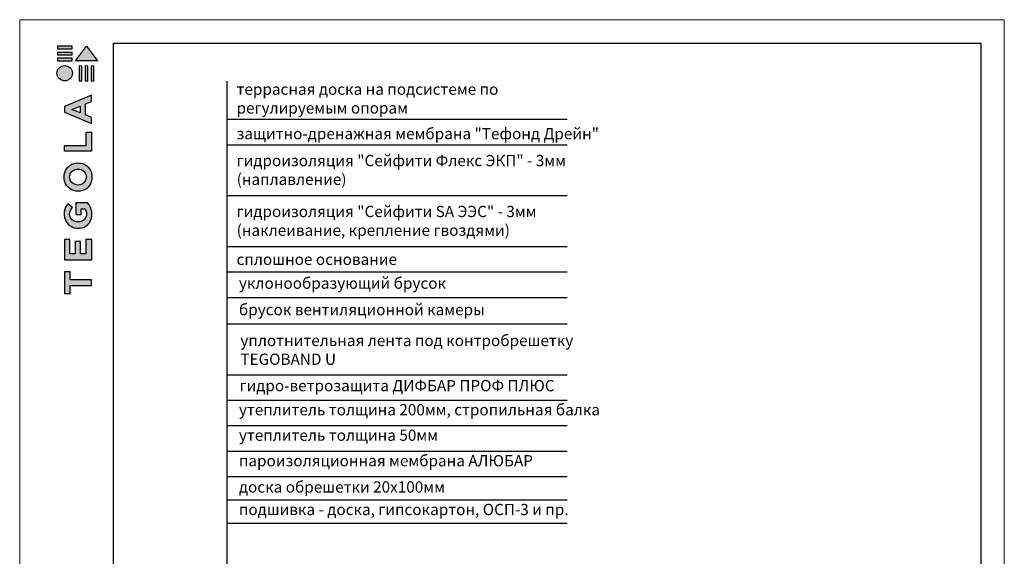
# Model space of a CAD drawing. Units: millimetres. Extents: x -176494 to 770314, y -423256 to 30214.
# Drawn here: x 304972 to 334014, y -396225 to -380407 of the extents above; entities that cross this region are included whole.
import ezdxf

# ---------------------------------------------------------------- set-up
doc = ezdxf.new("R2010")
doc.units = ezdxf.units.MM
doc.layers.add('PDF _Геометрия', color=7, linetype='Continuous', true_color=0xb88900)
doc.layers.add('Внутренняя рамка', color=7, linetype='Continuous', lineweight=60)
doc.layers.add('Граница чертежа на печать', color=7, linetype='Continuous', lineweight=15)
doc.styles.add('GOST-2.304_Type-B', font='txt')
doc.styles.get("Standard").update_dxf_attribs({"font": 'isocpeur.TTF'})

# ---------------------------------------------------------------- blocks, each defined once
blk = doc.blocks.new('Tegola_Logo_Main_Grey_Vert')
at = {"true_color": 0x636466}
h = blk.add_hatch(color=251, dxfattribs=at)
h.dxf.hatch_style = 1
h.paths.add_polyline_path([(-3.79, -2.49), (-3.8, -2.5), (0, -2.5), (-1.9, 0)])
h = blk.add_hatch(color=251, dxfattribs=at)
h.dxf.hatch_style = 1
h.paths.add_polyline_path([(-4.37, -0.45), (-4.37, -0.03), (-6.87, -0.03), (-6.87, -0.45)])
h = blk.add_hatch(color=251, dxfattribs=at)
h.dxf.hatch_style = 1
h.paths.add_polyline_path([(-4.37, -1.49), (-4.37, -1.07), (-6.87, -1.07), (-6.87, -1.49)])
h = blk.add_hatch(color=251, dxfattribs=at)
h.dxf.hatch_style = 1
h.paths.add_polyline_path([(-6.93, -4.62, 1), (-4.31, -4.62, 1)])
h = blk.add_hatch(color=251, dxfattribs=at)
h.dxf.hatch_style = 1
h.paths.add_polyline_path([(-4.37, -2.5), (-4.37, -2.08), (-6.87, -2.08), (-6.87, -2.5)])
h = blk.add_hatch(color=251, dxfattribs=at)
h.dxf.hatch_style = 1
h.paths.add_polyline_path([(-2.71, -3.4), (-3.16, -3.39), (-3.16, -5.92), (-2.71, -5.92)])
h = blk.add_hatch(color=251, dxfattribs=at)
h.dxf.hatch_style = 1
h.paths.add_polyline_path([(-2.11, -5.92), (-1.67, -5.92), (-1.67, -3.4), (-2.11, -3.39)])
h = blk.add_hatch(color=251, dxfattribs=at)
h.dxf.hatch_style = 1
h.paths.add_polyline_path([(-1.09, -5.92), (-0.65, -5.92), (-0.65, -3.4), (-1.09, -3.39)])
h = blk.add_hatch(color=251, dxfattribs=at)
h.dxf.hatch_style = 1
h.paths.add_polyline_path([(-5.65, -10.3), (-5.65, -11.23), (-1.05, -13.18), (-1.05, -12.14), (-2.09, -11.72), (-2.09, -9.86), (-1.05, -9.43), (-1.05, -8.38)])
h.paths.add_polyline_path([(-2.99, -10.23), (-2.99, -11.36), (-4.4, -10.78)], flags=16)
h = blk.add_hatch(color=251, dxfattribs=at)
h.dxf.hatch_style = 1
h.paths.add_polyline_path([(-1.04, -14.67), (-1.98, -14.67), (-1.98, -16.91), (-5.64, -16.91), (-5.64, -17.92), (-1.04, -17.92)])
h = blk.add_hatch(color=251, dxfattribs=at)
h.dxf.hatch_style = 1
h.paths.add_polyline_path([(-1, -22.74, 0.048954), (-1, -21.92, 0.336116), (-2.87, -19.94, 0.043085), (-3.83, -19.94, 0.307788), (-5.7, -21.89, 0.031863), (-5.7, -22.74, 0.332727), (-3.74, -24.71, 0.047195), (-2.95, -24.71, 0.339831)])
h.paths.add_polyline_path([(-3.06, -23.65, -0.083292), (-3.58, -23.65, -0.315277), (-4.76, -22.54, -0.046642), (-4.76, -22.07, -0.320494), (-3.59, -20.98, -0.079329), (-3.1, -20.98, -0.322298), (-1.96, -22.01, -0.135203), (-1.96, -22.57, -0.294804)], flags=16)
h = blk.add_hatch(color=251, dxfattribs=at)
h.dxf.hatch_style = 1
h.paths.add_polyline_path([(-0.98, -28.25, 0.140461), (-1.72, -26.71), (-3.72, -26.71), (-3.72, -28.69), (-2.82, -28.69), (-2.82, -27.71), (-2.19, -27.71, -0.124078), (-1.92, -28.35, -0.058778), (-1.92, -28.84, -0.334179), (-3.06, -29.96), (-3.63, -29.96, -0.295275), (-4.76, -28.91, -0.041787), (-4.76, -28.36, -0.136359), (-4.31, -27.52), (-5.08, -26.87, 0.175862), (-5.68, -28.18, 0.041899), (-5.69, -28.8, 0.380994), (-3.56, -31.02), (-3.04, -31.02, 0.173864), (-1.69, -30.41, 0.189655), (-0.98, -28.92, 0.045529)])
h = blk.add_hatch(color=251, dxfattribs=at)
h.dxf.hatch_style = 1
h.paths.add_polyline_path([(-1.01, -36.42), (-1.01, -32.95), (-1.99, -32.95), (-1.99, -35.41), (-2.91, -35.41), (-2.91, -33.28), (-3.82, -33.28), (-3.82, -35.4), (-4.74, -35.4), (-4.74, -32.95), (-5.64, -32.95), (-5.64, -36.42), (-5.63, -36.42)])
h = blk.add_hatch(color=251, dxfattribs=at)
h.dxf.hatch_style = 1
h.paths.add_polyline_path([(-4.7, -39.84), (-4.7, -38.44), (-5.64, -38.44), (-5.64, -42.17), (-5.63, -42.17), (-4.7, -42.17), (-4.7, -40.81), (-1.04, -40.81), (-1.04, -39.84)])
at = {"color": 251, "true_color": 0x636466}
for points in [[(-3.79, -2.49), (-1.9, 0), (0, -2.5), (-3.8, -2.5), (-3.79, -2.49)], [(-4.37, -0.03), (-6.87, -0.03), (-6.87, -0.45), (-4.37, -0.45), (-4.37, -0.03)], [(-4.37, -1.07), (-6.87, -1.07), (-6.87, -1.49), (-4.37, -1.49), (-4.37, -1.07)], [(-4.37, -2.08), (-6.87, -2.08), (-6.87, -2.5), (-4.37, -2.5), (-4.37, -2.08)], [(-3.16, -3.39), (-3.16, -5.92), (-2.71, -5.92), (-2.71, -3.4), (-3.16, -3.39)], [(-2.11, -3.39), (-2.11, -5.92), (-1.67, -5.92), (-1.67, -3.4), (-2.11, -3.39)], [(-1.09, -3.39), (-1.09, -5.92), (-0.65, -5.92), (-0.65, -3.4), (-1.09, -3.39)], [(-1.05, -13.18), (-1.05, -12.14), (-2.09, -11.72), (-2.09, -9.86), (-1.05, -9.43), (-1.05, -8.38), (-5.65, -10.3), (-5.65, -11.23), (-1.05, -13.18)], [(-2.99, -11.36), (-4.4, -10.78), (-2.99, -10.23), (-2.99, -11.36)], [(-5.64, -17.91), (-5.64, -16.91), (-1.98, -16.91), (-1.98, -14.67), (-1.04, -14.67), (-1.04, -17.92), (-5.64, -17.92)], [(-5.63, -36.42), (-1.01, -36.42), (-1.01, -32.95), (-1.99, -32.95), (-1.99, -35.41), (-2.91, -35.41), (-2.91, -33.28), (-3.82, -33.28), (-3.82, -35.4), (-4.74, -35.4), (-4.74, -32.95), (-5.64, -32.95), (-5.64, -36.42), (-5.63, -36.42)], [(-5.63, -42.17), (-4.7, -42.17), (-4.7, -40.81), (-1.04, -40.81), (-1.04, -39.84), (-4.7, -39.84), (-4.7, -38.44), (-5.64, -38.44), (-5.64, -42.17), (-5.63, -42.17)]]:
    blk.add_lwpolyline(points, dxfattribs=at)
for points in [[(-5.7, -22.74, -0.031863), (-5.7, -21.89, -0.307788), (-3.83, -19.94, -0.043085), (-2.87, -19.94, -0.336116), (-1, -21.92, -0.048954), (-1, -22.74, -0.339831), (-2.95, -24.71, -0.047195), (-3.74, -24.71, -0.332727), (-5.7, -22.74)], [(-4.76, -22.54, -0.046642), (-4.76, -22.07, -0.320494), (-3.59, -20.98, -0.079329), (-3.1, -20.98, -0.322298), (-1.96, -22.01, -0.135203), (-1.96, -22.57, -0.294804), (-3.06, -23.65, -0.083292), (-3.58, -23.65, -0.315277), (-4.76, -22.54)], [(-0.98, -28.92, 0.045529), (-0.98, -28.25, 0.140461), (-1.72, -26.71), (-3.72, -26.71), (-3.72, -28.69), (-2.82, -28.69), (-2.82, -27.71), (-2.19, -27.71, -0.124078), (-1.92, -28.35, -0.058778), (-1.92, -28.84, -0.334179), (-3.06, -29.96), (-3.63, -29.96, -0.295275), (-4.76, -28.91, -0.041787), (-4.76, -28.36, -0.136359), (-4.31, -27.52), (-5.08, -26.87, 0.175862), (-5.68, -28.18, 0.041899), (-5.69, -28.8, 0.380994), (-3.56, -31.02), (-3.04, -31.02, 0.173864), (-1.69, -30.41, 0.189655), (-0.98, -28.92)]]:
    blk.add_lwpolyline(points, format="xyb", dxfattribs=at)
blk.add_circle((-5.62, -4.62), 1.31, dxfattribs=at)

msp = doc.modelspace()

# ---------------------------------------------------------------- linework, layer by layer
at = {"color": 7, "linetype": 'Continuous'}
for p, q in [((311087, -383343), (321117, -383343)), ((311087, -384093), (321117, -384093)), ((311087, -385593), (321117, -385593)), ((311087, -387094), (321117, -387094)), ((311087, -387843), (321117, -387843)), ((311087, -388593), (321117, -388593)), ((311087, -389373), (321117, -389373)), ((311087, -389373), (321117, -389373)), ((311087, -390872), (321117, -390872)), ((311087, -391623), (321117, -391623)), ((311087, -392373), (321117, -392373)), ((311087, -393124), (321117, -393124)), ((311087, -393872), (321117, -393872)), ((311087, -394561), (321117, -394561)), ((311087, -394561), (321117, -394561)), ((311087, -395249), (321117, -395249))]:
    msp.add_line(p, q, dxfattribs=at)
at = {"layer": 'PDF _Геометрия', "color": 7, "lineweight": 25}
msp.add_lwpolyline([(311087, -410231), (311087, -382220)], dxfattribs=at)
at = {"layer": 'Внутренняя рамка', "lineweight": 30}
msp.add_lwpolyline([(307738, -420789), (307738, -381098), (333322, -381098), (333322, -420789), (307738, -420789)], dxfattribs=at)
at = {"layer": 'Граница чертежа на печать'}
msp.add_lwpolyline([(304972, -421481), (304972, -380407), (334014, -380407), (334014, -421481), (304972, -421481)], dxfattribs=at)

# ---------------------------------------------------------------- block references
at = {"xscale": 173.0034402238284, "yscale": 173.0034402238284, "zscale": 173.0034402238284}
msp.add_blockref('Tegola_Logo_Main_Grey_Vert', (307271, -381185), dxfattribs=at)

# ---------------------------------------------------------------- texts
at = {"lineweight": 25, "char_height": 331.33, "attachment_point": 1, "style": 'GOST-2.304_Type-B'}
for s, insert, width in [('террасная доска на подсистеме по\\Pрегулируемым опорам', (311368, -382290), 23435.42), ('защитно-дренажная мембрана "Тефонд Дрейн"', (311368, -383601), 23435.42), ('гидроизоляция "Сейфити Флекс ЭКП" - 3мм\\P(наплавление)', (311371, -384394), 23435.42), ('гидроизоляция "Сейфити SA ЭЭС" - 3мм\\P(наклеивание, крепление гвоздями)', (311371, -385895), 23435.42), ('сплошное основание', (311368, -387305), 23435.42), ('уклонообразующий брусок', (311438, -388008), 23435.42), ('брусок вентиляционной камеры', (311438, -388788), 23435.42), ('уплотнительная лента под контробрешетку\\PTEGOBAND U', (311481, -389698), 9995.04), ('доска обрешетки 20х100мм', (311438, -394016), 23435.42)]:
    msp.add_mtext(s, dxfattribs=dict(at, insert=insert, width=width))
at = {"lineweight": 25, "char_height": 331.33, "width": 23435.42, "attachment_point": 1}
for s, insert in [('гидро-ветрозащита ДИФБАР ПРОФ ПЛЮС', (311457, -391029)), ('утеплитель толщина 200мм, стропильная балка', (311438, -391739)), ('утеплитель толщина 50мм', (311438, -392490)), ('пароизоляционная мембрана АЛЮБАР', (311438, -393242)), ('подшивка - доска, гипсокартон, ОСП-3 и пр.', (311438, -394680))]:
    msp.add_mtext(s, dxfattribs=dict(at, insert=insert))

doc.saveas('drawing.dxf')
